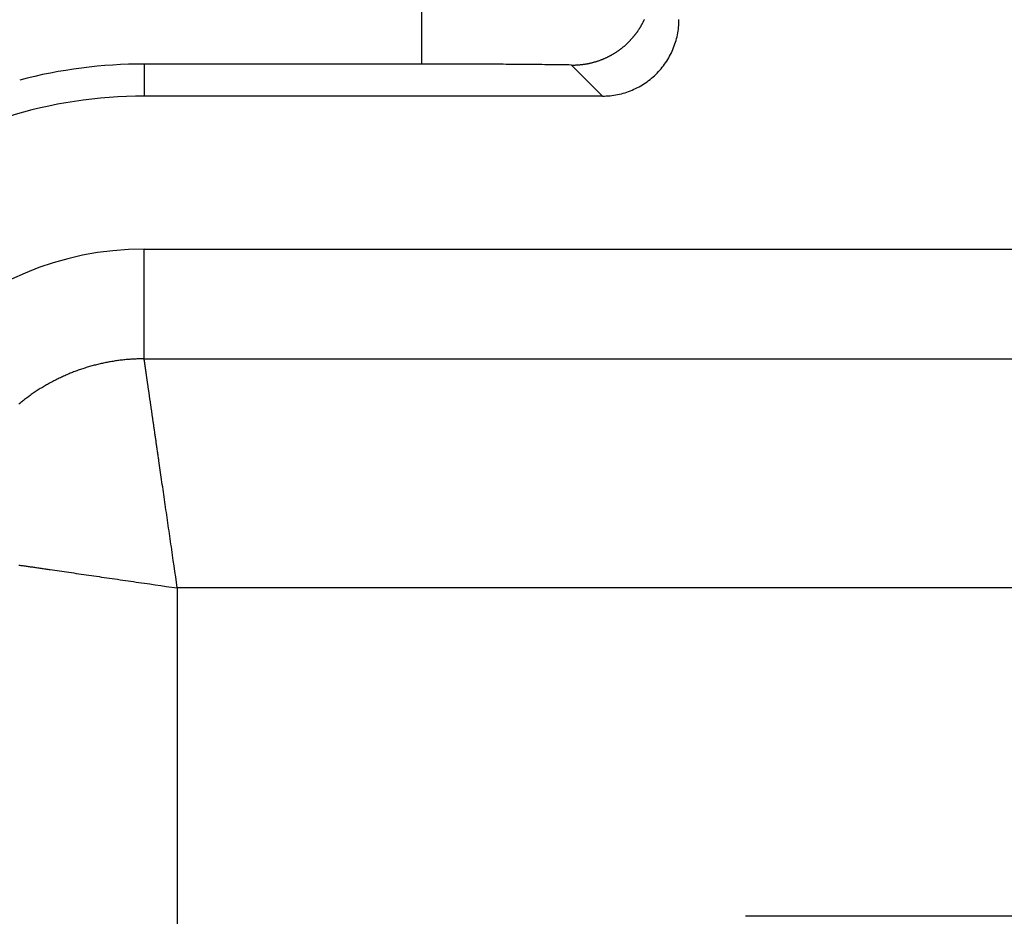
# Model space of a CAD drawing. Units: millimetres. Extents: x 0 to 841, y 0 to 594.
# Drawn here: x 100 to 107, y 123 to 129 of the extents above; entities that cross this region are included whole.
import ezdxf

# ---------------------------------------------------------------- set-up
doc = ezdxf.new("R2010")
doc.units = ezdxf.units.MM
doc.layers.add('SLD-0', color=179, linetype='Continuous')

msp = doc.modelspace()

# ---------------------------------------------------------------- linework, layer by layer
at = {"layer": 'SLD-0'}
for p, q in [((103.1164, 130.764), (103.1164, 128.9579)), ((104.5613, 129.2236), (104.5626, 129.226)), ((104.5626, 129.226), (104.5638, 129.2285)), ((104.5638, 129.2285), (104.5651, 129.2309)), ((104.5651, 129.2309), (104.5663, 129.2333)), ((104.5663, 129.2333), (104.5675, 129.2358)), ((104.5675, 129.2358), (104.5687, 129.2382)), ((104.5687, 129.2382), (104.5699, 129.2407)), ((104.5699, 129.2407), (104.571, 129.2431)), ((104.571, 129.2431), (104.5722, 129.2456)), ((104.5722, 129.2456), (104.5733, 129.248)), ((104.5733, 129.248), (104.5744, 129.2505)), ((104.7993, 129.2235), (104.7997, 129.2359)), ((104.7997, 129.2359), (104.7999, 129.2484)), ((104.5212, 129.16), (104.5229, 129.1623)), ((104.5229, 129.1623), (104.5246, 129.1646)), ((104.5246, 129.1646), (104.5262, 129.1669)), ((104.5262, 129.1669), (104.5279, 129.1692)), ((104.5279, 129.1692), (104.5295, 129.1715)), ((104.5295, 129.1715), (104.5311, 129.1738)), ((104.5311, 129.1738), (104.5327, 129.1761)), ((104.5327, 129.1761), (104.5343, 129.1784)), ((104.5343, 129.1784), (104.5358, 129.1808)), ((104.5358, 129.1808), (104.5374, 129.1831)), ((104.5374, 129.1831), (104.5389, 129.1855)), ((104.5389, 129.1855), (104.5404, 129.1878)), ((104.5404, 129.1878), (104.5419, 129.1902)), ((104.5419, 129.1902), (104.5434, 129.1925)), ((104.5434, 129.1925), (104.5449, 129.1949)), ((104.5449, 129.1949), (104.5463, 129.1973)), ((104.5463, 129.1973), (104.5478, 129.1996)), ((104.5478, 129.1996), (104.5492, 129.202)), ((104.5492, 129.202), (104.5506, 129.2044)), ((104.5506, 129.2044), (104.552, 129.2068)), ((104.552, 129.2068), (104.5534, 129.2092)), ((104.5534, 129.2092), (104.5547, 129.2116)), ((104.5547, 129.2116), (104.5561, 129.214)), ((104.5561, 129.214), (104.5574, 129.2164)), ((104.5574, 129.2164), (104.5587, 129.2188)), ((104.5587, 129.2188), (104.56, 129.2212)), ((104.56, 129.2212), (104.5613, 129.2236)), ((104.79, 129.1493), (104.7923, 129.1616)), ((104.7923, 129.1616), (104.7943, 129.1739)), ((104.7943, 129.1739), (104.796, 129.1862)), ((104.796, 129.1862), (104.7974, 129.1986)), ((104.7974, 129.1986), (104.7985, 129.211)), ((104.7985, 129.211), (104.7993, 129.2235)), ((104.4654, 129.0964), (104.4675, 129.0984)), ((104.4675, 129.0984), (104.4697, 129.1005)), ((104.4697, 129.1005), (104.4718, 129.1026)), ((104.4718, 129.1026), (104.4739, 129.1048)), ((104.4739, 129.1048), (104.476, 129.1069)), ((104.476, 129.1069), (104.478, 129.109)), ((104.478, 129.109), (104.4801, 129.1111)), ((104.4801, 129.1111), (104.4821, 129.1133)), ((104.4821, 129.1133), (104.4841, 129.1155)), ((104.4841, 129.1155), (104.4861, 129.1176)), ((104.4861, 129.1176), (104.4881, 129.1198)), ((104.4881, 129.1198), (104.4901, 129.122)), ((104.4901, 129.122), (104.4921, 129.1242)), ((104.4921, 129.1242), (104.494, 129.1263)), ((104.494, 129.1263), (104.4959, 129.1285)), ((104.4959, 129.1285), (104.4978, 129.1308)), ((104.4978, 129.1308), (104.4997, 129.133)), ((104.4997, 129.133), (104.5016, 129.1352)), ((104.5016, 129.1352), (104.5035, 129.1374)), ((104.5035, 129.1374), (104.5053, 129.1396)), ((104.5053, 129.1396), (104.5071, 129.1419)), ((104.5071, 129.1419), (104.509, 129.1441)), ((104.509, 129.1441), (104.5108, 129.1464)), ((104.5108, 129.1464), (104.5125, 129.1486)), ((104.5125, 129.1486), (104.5143, 129.1509)), ((104.5143, 129.1509), (104.5161, 129.1531)), ((104.5161, 129.1531), (104.5178, 129.1554)), ((104.5178, 129.1554), (104.5195, 129.1577)), ((104.5195, 129.1577), (104.5212, 129.16)), ((104.7739, 129.0892), (104.7777, 129.101)), ((104.7777, 129.101), (104.7812, 129.113)), ((104.7812, 129.113), (104.7844, 129.125)), ((104.7844, 129.125), (104.7874, 129.1371)), ((104.7874, 129.1371), (104.79, 129.1493)), ((104.3831, 129.0318), (104.3858, 129.0335)), ((104.3858, 129.0335), (104.3885, 129.0352)), ((104.3885, 129.0352), (104.3911, 129.0369)), ((104.3911, 129.0369), (104.3938, 129.0387)), ((104.3938, 129.0387), (104.3964, 129.0404)), ((104.3964, 129.0404), (104.399, 129.0422)), ((104.399, 129.0422), (104.4016, 129.044)), ((104.4016, 129.044), (104.4042, 129.0458)), ((104.4042, 129.0458), (104.4067, 129.0476)), ((104.4067, 129.0476), (104.4093, 129.0494)), ((104.4093, 129.0494), (104.4118, 129.0512)), ((104.4118, 129.0512), (104.4143, 129.0531)), ((104.4143, 129.0531), (104.4168, 129.0549)), ((104.4168, 129.0549), (104.4193, 129.0568)), ((104.4193, 129.0568), (104.4217, 129.0587)), ((104.4217, 129.0587), (104.4242, 129.0605)), ((104.4242, 129.0605), (104.4266, 129.0624)), ((104.4266, 129.0624), (104.429, 129.0644)), ((104.429, 129.0644), (104.4314, 129.0663)), ((104.4314, 129.0663), (104.4338, 129.0682)), ((104.4338, 129.0682), (104.4361, 129.0702)), ((104.4361, 129.0702), (104.4385, 129.0721)), ((104.4385, 129.0721), (104.4408, 129.0741)), ((104.4408, 129.0741), (104.4431, 129.076)), ((104.4431, 129.076), (104.4454, 129.078)), ((104.4454, 129.078), (104.4477, 129.08)), ((104.4477, 129.08), (104.45, 129.082)), ((104.45, 129.082), (104.4522, 129.0841)), ((104.4522, 129.0841), (104.4544, 129.0861)), ((104.4544, 129.0861), (104.4567, 129.0881)), ((104.4567, 129.0881), (104.4589, 129.0902)), ((104.4589, 129.0902), (104.4611, 129.0922)), ((104.4611, 129.0922), (104.4632, 129.0943)), ((104.4632, 129.0943), (104.4654, 129.0964)), ((104.7504, 129.0315), (104.7557, 129.0428)), ((104.7557, 129.0428), (104.7606, 129.0542)), ((104.7606, 129.0542), (104.7653, 129.0657)), ((104.7653, 129.0657), (104.7697, 129.0774)), ((104.7697, 129.0774), (104.7739, 129.0892)), ((104.2339, 128.9676), (104.2374, 128.9685)), ((104.2374, 128.9685), (104.2409, 128.9694)), ((104.2409, 128.9694), (104.2444, 128.9704)), ((104.2444, 128.9704), (104.2478, 128.9714)), ((104.2478, 128.9714), (104.2513, 128.9724)), ((104.2513, 128.9724), (104.2547, 128.9734)), ((104.2547, 128.9734), (104.2581, 128.9744)), ((104.2581, 128.9744), (104.2615, 128.9755)), ((104.2615, 128.9755), (104.2649, 128.9766)), ((104.2649, 128.9766), (104.2683, 128.9777)), ((104.2683, 128.9777), (104.2716, 128.9788)), ((104.2716, 128.9788), (104.2749, 128.9799)), ((104.2749, 128.9799), (104.2782, 128.9811)), ((104.2782, 128.9811), (104.2815, 128.9822)), ((104.2815, 128.9822), (104.2848, 128.9834)), ((104.2848, 128.9834), (104.2881, 128.9846)), ((104.2881, 128.9846), (104.2913, 128.9859)), ((104.2913, 128.9859), (104.2945, 128.9871)), ((104.2945, 128.9871), (104.2977, 128.9884)), ((104.2977, 128.9884), (104.3009, 128.9897)), ((104.3009, 128.9897), (104.3041, 128.991)), ((104.3041, 128.991), (104.3072, 128.9923)), ((104.3072, 128.9923), (104.3104, 128.9936)), ((104.3104, 128.9936), (104.3135, 128.995)), ((104.3135, 128.995), (104.3166, 128.9963)), ((104.3166, 128.9963), (104.3197, 128.9977)), ((104.3197, 128.9977), (104.3227, 128.9991)), ((104.3227, 128.9991), (104.3258, 129.0005)), ((104.3258, 129.0005), (104.3288, 129.0019)), ((104.3288, 129.0019), (104.3318, 129.0034)), ((104.3318, 129.0034), (104.3348, 129.0048)), ((104.3348, 129.0048), (104.3378, 129.0063)), ((104.3378, 129.0063), (104.3408, 129.0078)), ((104.3408, 129.0078), (104.3437, 129.0093)), ((104.3437, 129.0093), (104.3466, 129.0108)), ((104.3466, 129.0108), (104.3496, 129.0123)), ((104.3496, 129.0123), (104.3524, 129.0139)), ((104.3524, 129.0139), (104.3553, 129.0154)), ((104.3553, 129.0154), (104.3582, 129.017)), ((104.3582, 129.017), (104.361, 129.0186)), ((104.361, 129.0186), (104.3638, 129.0202)), ((104.3638, 129.0202), (104.3666, 129.0218)), ((104.3666, 129.0218), (104.3694, 129.0234)), ((104.3694, 129.0234), (104.3722, 129.0251)), ((104.3722, 129.0251), (104.375, 129.0267)), ((104.375, 129.0267), (104.3777, 129.0284)), ((104.3777, 129.0284), (104.3804, 129.0301)), ((104.3804, 129.0301), (104.3831, 129.0318)), ((104.713, 128.9668), (104.7199, 128.9772)), ((104.7199, 128.9772), (104.7266, 128.9877)), ((104.7266, 128.9877), (104.7329, 128.9984)), ((104.7329, 128.9984), (104.739, 129.0093)), ((104.739, 129.0093), (104.7448, 129.0203)), ((104.7448, 129.0203), (104.7504, 129.0315)), ((101.3026, 128.9579), (101.3026, 128.7485)), ((103.1164, 128.9579), (101.3026, 128.9579)), ((103.1382, 128.9579), (103.1164, 128.9579)), ((103.16, 128.9579), (103.1382, 128.9579)), ((103.1818, 128.9579), (103.16, 128.9579)), ((103.2036, 128.9579), (103.1818, 128.9579)), ((103.2253, 128.9579), (103.2036, 128.9579)), ((103.2471, 128.9578), (103.2253, 128.9579)), ((103.2688, 128.9578), (103.2471, 128.9578)), ((103.2905, 128.9578), (103.2688, 128.9578)), ((103.3121, 128.9577), (103.2905, 128.9578)), ((103.3337, 128.9577), (103.3121, 128.9577)), ((103.3553, 128.9576), (103.3337, 128.9577)), ((103.3768, 128.9575), (103.3553, 128.9576)), ((103.3982, 128.9575), (103.3768, 128.9575)), ((103.4196, 128.9574), (103.3982, 128.9575)), ((103.4409, 128.9573), (103.4196, 128.9574)), ((103.4622, 128.9572), (103.4409, 128.9573)), ((103.4834, 128.9571), (103.4622, 128.9572)), ((103.5045, 128.957), (103.4834, 128.9571)), ((103.5255, 128.9569), (103.5045, 128.957)), ((103.5464, 128.9568), (103.5255, 128.9569)), ((103.5673, 128.9567), (103.5464, 128.9568)), ((103.588, 128.9566), (103.5673, 128.9567)), ((103.6087, 128.9565), (103.588, 128.9566)), ((103.6292, 128.9564), (103.6087, 128.9565)), ((103.6497, 128.9562), (103.6292, 128.9564)), ((103.67, 128.9561), (103.6497, 128.9562)), ((103.6902, 128.9559), (103.67, 128.9561)), ((103.7103, 128.9558), (103.6902, 128.9559)), ((103.7303, 128.9556), (103.7103, 128.9558)), ((103.7501, 128.9555), (103.7303, 128.9556)), ((103.7698, 128.9553), (103.7501, 128.9555)), ((103.7893, 128.9551), (103.7698, 128.9553)), ((103.8088, 128.955), (103.7893, 128.9551)), ((103.828, 128.9548), (103.8088, 128.955)), ((103.8472, 128.9546), (103.828, 128.9548)), ((103.8661, 128.9544), (103.8472, 128.9546)), ((103.8849, 128.9542), (103.8661, 128.9544)), ((103.9036, 128.954), (103.8849, 128.9542)), ((103.9221, 128.9538), (103.9036, 128.954)), ((103.9404, 128.9536), (103.9221, 128.9538)), ((103.9585, 128.9534), (103.9404, 128.9536)), ((103.9765, 128.9532), (103.9585, 128.9534)), ((103.9942, 128.953), (103.9765, 128.9532)), ((104.0118, 128.9528), (103.9942, 128.953)), ((104.0292, 128.9525), (104.0118, 128.9528)), ((104.0464, 128.9523), (104.0292, 128.9525)), ((104.0635, 128.9521), (104.0464, 128.9523)), ((104.0803, 128.9518), (104.0635, 128.9521)), ((104.0969, 128.9516), (104.0803, 128.9518)), ((104.3, 128.7485), (104.0969, 128.9516)), ((104.0969, 128.9516), (104.1009, 128.9515)), ((104.1009, 128.9515), (104.105, 128.9515)), ((104.105, 128.9515), (104.1091, 128.9515)), ((104.1091, 128.9515), (104.1131, 128.9516)), ((104.1131, 128.9516), (104.1171, 128.9516)), ((104.1171, 128.9516), (104.1211, 128.9517)), ((104.1211, 128.9517), (104.1251, 128.9519)), ((104.1251, 128.9519), (104.1291, 128.952)), ((104.1291, 128.952), (104.133, 128.9522)), ((104.133, 128.9522), (104.137, 128.9525)), ((104.137, 128.9525), (104.1409, 128.9527)), ((104.1409, 128.9527), (104.1448, 128.953)), ((104.1448, 128.953), (104.1487, 128.9533)), ((104.1487, 128.9533), (104.1526, 128.9536)), ((104.1526, 128.9536), (104.1564, 128.954)), ((104.1564, 128.954), (104.1603, 128.9544)), ((104.1603, 128.9544), (104.1641, 128.9548)), ((104.1641, 128.9548), (104.1679, 128.9553)), ((104.1679, 128.9553), (104.1717, 128.9557)), ((104.1717, 128.9557), (104.1755, 128.9562)), ((104.1755, 128.9562), (104.1793, 128.9568)), ((104.1793, 128.9568), (104.183, 128.9573)), ((104.183, 128.9573), (104.1868, 128.9579)), ((104.1868, 128.9579), (104.1905, 128.9585)), ((104.1905, 128.9585), (104.1942, 128.9591)), ((104.1942, 128.9591), (104.1979, 128.9598)), ((104.1979, 128.9598), (104.2016, 128.9604)), ((104.2016, 128.9604), (104.2052, 128.9611)), ((104.2052, 128.9611), (104.2089, 128.9619)), ((104.2089, 128.9619), (104.2125, 128.9626)), ((104.2125, 128.9626), (104.2161, 128.9634)), ((104.2161, 128.9634), (104.2197, 128.9642)), ((104.2197, 128.9642), (104.2233, 128.965)), ((104.2233, 128.965), (104.2268, 128.9659)), ((104.2268, 128.9659), (104.2304, 128.9667)), ((104.2304, 128.9667), (104.2339, 128.9676)), ((104.6579, 128.8993), (104.6664, 128.9083)), ((104.6664, 128.9083), (104.6748, 128.9176)), ((104.6748, 128.9176), (104.6829, 128.927)), ((104.6829, 128.927), (104.6908, 128.9367)), ((104.6908, 128.9367), (104.6985, 128.9465)), ((104.6985, 128.9465), (104.7059, 128.9566)), ((104.7059, 128.9566), (104.713, 128.9668)), ((104.5816, 128.8353), (104.5918, 128.8425)), ((104.5918, 128.8425), (104.6018, 128.8499)), ((104.6018, 128.8499), (104.6117, 128.8575)), ((104.6117, 128.8575), (104.6213, 128.8654)), ((104.6213, 128.8654), (104.6308, 128.8736)), ((104.6308, 128.8736), (104.64, 128.8819)), ((104.64, 128.8819), (104.649, 128.8905)), ((104.649, 128.8905), (104.6579, 128.8993)), ((104.4592, 128.7745), (104.471, 128.7786)), ((104.471, 128.7786), (104.4826, 128.783)), ((104.4826, 128.783), (104.4942, 128.7877)), ((104.4942, 128.7877), (104.5056, 128.7927)), ((104.5056, 128.7927), (104.5169, 128.798)), ((104.5169, 128.798), (104.528, 128.8035)), ((104.528, 128.8035), (104.5391, 128.8093)), ((104.5391, 128.8093), (104.5499, 128.8154)), ((104.5499, 128.8154), (104.5607, 128.8218)), ((104.5607, 128.8218), (104.5712, 128.8284)), ((104.5712, 128.8284), (104.5816, 128.8353)), ((104.3, 128.7485), (101.3026, 128.7485)), ((104.3, 128.7485), (104.3124, 128.7486)), ((104.3124, 128.7486), (104.3249, 128.7491)), ((104.3249, 128.7491), (104.3373, 128.7499)), ((104.3373, 128.7499), (104.3497, 128.751)), ((104.3497, 128.751), (104.3621, 128.7523)), ((104.3621, 128.7523), (104.3745, 128.7541)), ((104.3745, 128.7541), (104.3868, 128.7561)), ((104.3868, 128.7561), (104.399, 128.7584)), ((104.399, 128.7584), (104.4112, 128.761)), ((104.4112, 128.761), (104.4233, 128.7639)), ((104.4233, 128.7639), (104.4354, 128.7672)), ((104.4354, 128.7672), (104.4473, 128.7707)), ((104.4473, 128.7707), (104.4592, 128.7745)), ((101.3026, 127.0297), (101.3026, 127.7474)), ((101.3026, 127.7474), (107.7526, 127.7474)), ((100.9307, 126.9741), (100.9231, 126.9718)), ((100.9382, 126.9764), (100.9307, 126.9741)), ((100.9457, 126.9786), (100.9382, 126.9764)), ((100.9533, 126.9808), (100.9457, 126.9786)), ((100.9609, 126.9829), (100.9533, 126.9808)), ((100.9685, 126.985), (100.9609, 126.9829)), ((100.9761, 126.987), (100.9685, 126.985)), ((100.9837, 126.989), (100.9761, 126.987)), ((100.9913, 126.9909), (100.9837, 126.989)), ((100.9989, 126.9928), (100.9913, 126.9909)), ((101.0066, 126.9946), (100.9989, 126.9928)), ((101.0142, 126.9964), (101.0066, 126.9946)), ((101.0219, 126.9982), (101.0142, 126.9964)), ((101.0296, 126.9999), (101.0219, 126.9982)), ((101.0372, 127.0016), (101.0296, 126.9999)), ((101.0449, 127.0032), (101.0372, 127.0016)), ((101.0526, 127.0047), (101.0449, 127.0032)), ((101.0604, 127.0063), (101.0526, 127.0047)), ((101.0681, 127.0077), (101.0604, 127.0063)), ((101.0758, 127.0091), (101.0681, 127.0077)), ((101.0836, 127.0105), (101.0758, 127.0091)), ((101.0913, 127.0119), (101.0836, 127.0105)), ((101.0991, 127.0131), (101.0913, 127.0119)), ((101.1068, 127.0144), (101.0991, 127.0131)), ((101.1146, 127.0156), (101.1068, 127.0144)), ((101.1224, 127.0167), (101.1146, 127.0156)), ((101.1302, 127.0178), (101.1224, 127.0167)), ((101.138, 127.0188), (101.1302, 127.0178)), ((101.1458, 127.0198), (101.138, 127.0188)), ((101.1536, 127.0208), (101.1458, 127.0198)), ((101.1614, 127.0217), (101.1536, 127.0208)), ((101.1692, 127.0225), (101.1614, 127.0217)), ((101.177, 127.0233), (101.1692, 127.0225)), ((101.1849, 127.0241), (101.177, 127.0233)), ((101.1927, 127.0248), (101.1849, 127.0241)), ((101.2005, 127.0255), (101.1927, 127.0248)), ((101.2084, 127.0261), (101.2005, 127.0255)), ((101.2162, 127.0267), (101.2084, 127.0261)), ((101.2241, 127.0272), (101.2162, 127.0267)), ((101.2319, 127.0276), (101.2241, 127.0272)), ((101.2398, 127.0281), (101.2319, 127.0276)), ((101.2476, 127.0284), (101.2398, 127.0281)), ((101.2555, 127.0288), (101.2476, 127.0284)), ((101.2633, 127.029), (101.2555, 127.0288)), ((101.2712, 127.0293), (101.2633, 127.029)), ((101.279, 127.0295), (101.2712, 127.0293)), ((101.2869, 127.0296), (101.279, 127.0295)), ((101.2948, 127.0297), (101.2869, 127.0296)), ((101.3026, 127.0297), (101.2948, 127.0297)), ((101.3026, 127.0297), (112.4465, 127.0297)), ((101.3027, 127.0294), (101.3026, 127.0297)), ((101.3027, 127.029), (101.3027, 127.0294)), ((101.3028, 127.0285), (101.3027, 127.029)), ((101.3029, 127.028), (101.3028, 127.0285)), ((101.303, 127.0274), (101.3029, 127.028)), ((101.303, 127.0268), (101.303, 127.0274)), ((101.3031, 127.0262), (101.303, 127.0268)), ((101.3032, 127.0254), (101.3031, 127.0262)), ((101.3034, 127.0247), (101.3032, 127.0254)), ((101.3035, 127.0238), (101.3034, 127.0247)), ((101.3036, 127.023), (101.3035, 127.0238)), ((101.3037, 127.022), (101.3036, 127.023)), ((101.3039, 127.021), (101.3037, 127.022)), ((101.304, 127.02), (101.3039, 127.021)), ((101.3042, 127.0189), (101.304, 127.02)), ((101.3044, 127.0177), (101.3042, 127.0189)), ((101.3045, 127.0165), (101.3044, 127.0177)), ((101.3047, 127.0153), (101.3045, 127.0165)), ((101.3049, 127.014), (101.3047, 127.0153)), ((101.3051, 127.0126), (101.3049, 127.014)), ((101.3053, 127.0112), (101.3051, 127.0126)), ((101.3055, 127.0097), (101.3053, 127.0112)), ((101.3057, 127.0082), (101.3055, 127.0097)), ((101.306, 127.0066), (101.3057, 127.0082)), ((101.3062, 127.005), (101.306, 127.0066)), ((101.3065, 127.0033), (101.3062, 127.005)), ((101.3067, 127.0016), (101.3065, 127.0033)), ((101.307, 126.9998), (101.3067, 127.0016)), ((101.3072, 126.9979), (101.307, 126.9998)), ((101.3075, 126.996), (101.3072, 126.9979)), ((101.3078, 126.9941), (101.3075, 126.996)), ((101.3081, 126.9921), (101.3078, 126.9941)), ((101.3084, 126.99), (101.3081, 126.9921)), ((101.3087, 126.9879), (101.3084, 126.99)), ((101.309, 126.9858), (101.3087, 126.9879)), ((101.3093, 126.9836), (101.309, 126.9858)), ((101.3096, 126.9813), (101.3093, 126.9836)), ((101.31, 126.979), (101.3096, 126.9813)), ((101.3103, 126.9766), (101.31, 126.979)), ((101.3107, 126.9742), (101.3103, 126.9766)), ((101.311, 126.9718), (101.3107, 126.9742)), ((100.7619, 126.9095), (100.7547, 126.9062)), ((100.769, 126.9128), (100.7619, 126.9095)), ((100.7761, 126.9161), (100.769, 126.9128)), ((100.7833, 126.9193), (100.7761, 126.9161)), ((100.7905, 126.9225), (100.7833, 126.9193)), ((100.7977, 126.9256), (100.7905, 126.9225)), ((100.805, 126.9287), (100.7977, 126.9256)), ((100.8122, 126.9317), (100.805, 126.9287)), ((100.8195, 126.9347), (100.8122, 126.9317)), ((100.8268, 126.9376), (100.8195, 126.9347)), ((100.8341, 126.9405), (100.8268, 126.9376)), ((100.8414, 126.9434), (100.8341, 126.9405)), ((100.8488, 126.9462), (100.8414, 126.9434)), ((100.8562, 126.949), (100.8488, 126.9462)), ((100.8635, 126.9517), (100.8562, 126.949)), ((100.8709, 126.9544), (100.8635, 126.9517)), ((100.8783, 126.957), (100.8709, 126.9544)), ((100.8858, 126.9596), (100.8783, 126.957)), ((100.8932, 126.9621), (100.8858, 126.9596)), ((100.9007, 126.9646), (100.8932, 126.9621)), ((100.9081, 126.9671), (100.9007, 126.9646)), ((100.9156, 126.9695), (100.9081, 126.9671)), ((100.9231, 126.9718), (100.9156, 126.9695)), ((101.3114, 126.9692), (101.311, 126.9718)), ((101.3117, 126.9667), (101.3114, 126.9692)), ((101.3121, 126.964), (101.3117, 126.9667)), ((101.3125, 126.9614), (101.3121, 126.964)), ((101.3129, 126.9587), (101.3125, 126.9614)), ((101.3133, 126.9559), (101.3129, 126.9587)), ((101.3137, 126.9531), (101.3133, 126.9559)), ((101.3141, 126.9502), (101.3137, 126.9531)), ((101.3146, 126.9472), (101.3141, 126.9502)), ((101.315, 126.9443), (101.3146, 126.9472)), ((101.3154, 126.9412), (101.315, 126.9443)), ((101.3159, 126.9382), (101.3154, 126.9412)), ((101.3163, 126.935), (101.3159, 126.9382)), ((101.3168, 126.9318), (101.3163, 126.935)), ((101.3173, 126.9286), (101.3168, 126.9318)), ((101.3177, 126.9253), (101.3173, 126.9286)), ((101.3182, 126.922), (101.3177, 126.9253)), ((101.3187, 126.9186), (101.3182, 126.922)), ((101.3192, 126.9152), (101.3187, 126.9186)), ((101.3197, 126.9117), (101.3192, 126.9152)), ((101.3202, 126.9082), (101.3197, 126.9117)), ((101.3207, 126.9046), (101.3202, 126.9082)), ((100.6438, 126.8468), (100.6371, 126.8427)), ((100.6506, 126.8508), (100.6438, 126.8468)), ((100.6574, 126.8548), (100.6506, 126.8508)), ((100.6642, 126.8587), (100.6574, 126.8548)), ((100.671, 126.8626), (100.6642, 126.8587)), ((100.6779, 126.8665), (100.671, 126.8626)), ((100.6847, 126.8703), (100.6779, 126.8665)), ((100.6916, 126.8741), (100.6847, 126.8703)), ((100.6986, 126.8778), (100.6916, 126.8741)), ((100.7055, 126.8815), (100.6986, 126.8778)), ((100.7125, 126.8852), (100.7055, 126.8815)), ((100.7195, 126.8888), (100.7125, 126.8852)), ((100.7265, 126.8923), (100.7195, 126.8888)), ((100.7335, 126.8959), (100.7265, 126.8923)), ((100.7406, 126.8993), (100.7335, 126.8959)), ((100.7476, 126.9028), (100.7406, 126.8993)), ((100.7547, 126.9062), (100.7476, 126.9028)), ((101.3213, 126.9009), (101.3207, 126.9046)), ((101.3218, 126.8972), (101.3213, 126.9009)), ((101.3223, 126.8935), (101.3218, 126.8972)), ((101.3229, 126.8897), (101.3223, 126.8935)), ((101.3234, 126.8859), (101.3229, 126.8897)), ((101.324, 126.882), (101.3234, 126.8859)), ((101.3246, 126.8781), (101.324, 126.882)), ((101.3251, 126.8741), (101.3246, 126.8781)), ((101.3257, 126.8701), (101.3251, 126.8741)), ((101.3263, 126.866), (101.3257, 126.8701)), ((101.3269, 126.8619), (101.3263, 126.866)), ((101.3275, 126.8577), (101.3269, 126.8619)), ((101.3281, 126.8535), (101.3275, 126.8577)), ((101.3287, 126.8492), (101.3281, 126.8535)), ((101.3294, 126.8449), (101.3287, 126.8492)), ((101.33, 126.8405), (101.3294, 126.8449)), ((100.5456, 126.7815), (100.5392, 126.7768)), ((100.5519, 126.7861), (100.5456, 126.7815)), ((100.5583, 126.7907), (100.5519, 126.7861)), ((100.5647, 126.7953), (100.5583, 126.7907)), ((100.5712, 126.7998), (100.5647, 126.7953)), ((100.5777, 126.8043), (100.5712, 126.7998)), ((100.5842, 126.8087), (100.5777, 126.8043)), ((100.5907, 126.8131), (100.5842, 126.8087)), ((100.5972, 126.8174), (100.5907, 126.8131)), ((100.6038, 126.8217), (100.5972, 126.8174)), ((100.6104, 126.826), (100.6038, 126.8217)), ((100.6171, 126.8302), (100.6104, 126.826)), ((100.6237, 126.8344), (100.6171, 126.8302)), ((100.6304, 126.8386), (100.6237, 126.8344)), ((100.6371, 126.8427), (100.6304, 126.8386)), ((101.3306, 126.8361), (101.33, 126.8405)), ((101.3313, 126.8316), (101.3306, 126.8361)), ((101.3319, 126.8271), (101.3313, 126.8316)), ((101.3326, 126.8226), (101.3319, 126.8271)), ((101.3332, 126.818), (101.3326, 126.8226)), ((101.3339, 126.8134), (101.3332, 126.818)), ((101.3346, 126.8087), (101.3339, 126.8134)), ((101.3353, 126.8039), (101.3346, 126.8087)), ((101.336, 126.7991), (101.3353, 126.8039)), ((101.3367, 126.7943), (101.336, 126.7991)), ((101.3374, 126.7894), (101.3367, 126.7943)), ((101.3381, 126.7845), (101.3374, 126.7894)), ((101.3388, 126.7796), (101.3381, 126.7845)), ((101.3395, 126.7746), (101.3388, 126.7796)), ((100.4896, 126.7381), (100.4836, 126.7331)), ((100.4957, 126.7431), (100.4896, 126.7381)), ((100.5018, 126.748), (100.4957, 126.7431)), ((100.508, 126.7529), (100.5018, 126.748)), ((100.5142, 126.7578), (100.508, 126.7529)), ((100.5204, 126.7626), (100.5142, 126.7578)), ((100.5267, 126.7674), (100.5204, 126.7626)), ((100.5329, 126.7721), (100.5267, 126.7674)), ((100.5392, 126.7768), (100.5329, 126.7721)), ((101.3403, 126.7695), (101.3395, 126.7746)), ((101.341, 126.7644), (101.3403, 126.7695)), ((101.3417, 126.7593), (101.341, 126.7644)), ((101.3425, 126.7541), (101.3417, 126.7593)), ((101.3432, 126.7489), (101.3425, 126.7541)), ((101.344, 126.7436), (101.3432, 126.7489)), ((101.3448, 126.7383), (101.344, 126.7436)), ((101.3456, 126.7329), (101.3448, 126.7383)), ((101.3463, 126.7275), (101.3456, 126.7329)), ((101.3471, 126.7221), (101.3463, 126.7275)), ((101.3479, 126.7166), (101.3471, 126.7221)), ((101.3487, 126.7111), (101.3479, 126.7166)), ((101.3495, 126.7055), (101.3487, 126.7111)), ((101.3503, 126.6999), (101.3495, 126.7055)), ((101.3511, 126.6942), (101.3503, 126.6999)), ((101.352, 126.6885), (101.3511, 126.6942)), ((101.3528, 126.6828), (101.352, 126.6885)), ((101.3536, 126.677), (101.3528, 126.6828)), ((101.3545, 126.6712), (101.3536, 126.677)), ((101.3553, 126.6653), (101.3545, 126.6712)), ((101.3562, 126.6594), (101.3553, 126.6653)), ((101.357, 126.6535), (101.3562, 126.6594)), ((101.3579, 126.6475), (101.357, 126.6535)), ((101.3588, 126.6415), (101.3579, 126.6475)), ((101.3597, 126.6354), (101.3588, 126.6415)), ((101.3605, 126.6293), (101.3597, 126.6354)), ((101.3614, 126.6232), (101.3605, 126.6293)), ((101.3623, 126.617), (101.3614, 126.6232)), ((101.3632, 126.6108), (101.3623, 126.617)), ((101.3641, 126.6045), (101.3632, 126.6108)), ((101.365, 126.5982), (101.3641, 126.6045)), ((101.366, 126.5918), (101.365, 126.5982)), ((101.3669, 126.5855), (101.366, 126.5918)), ((101.3678, 126.5791), (101.3669, 126.5855)), ((101.3687, 126.5726), (101.3678, 126.5791)), ((101.3697, 126.5661), (101.3687, 126.5726)), ((101.3706, 126.5596), (101.3697, 126.5661)), ((101.3716, 126.553), (101.3706, 126.5596)), ((101.3725, 126.5464), (101.3716, 126.553)), ((101.3735, 126.5398), (101.3725, 126.5464)), ((101.3745, 126.5331), (101.3735, 126.5398)), ((101.3754, 126.5264), (101.3745, 126.5331)), ((101.3764, 126.5196), (101.3754, 126.5264)), ((101.3774, 126.5128), (101.3764, 126.5196)), ((101.3784, 126.506), (101.3774, 126.5128)), ((101.3794, 126.4992), (101.3784, 126.506)), ((101.3804, 126.4923), (101.3794, 126.4992)), ((101.3814, 126.4853), (101.3804, 126.4923)), ((101.3824, 126.4784), (101.3814, 126.4853)), ((101.3834, 126.4714), (101.3824, 126.4784)), ((101.3844, 126.4644), (101.3834, 126.4714)), ((101.3854, 126.4573), (101.3844, 126.4644)), ((101.3864, 126.4502), (101.3854, 126.4573)), ((101.3875, 126.4431), (101.3864, 126.4502)), ((101.3885, 126.4359), (101.3875, 126.4431)), ((101.3895, 126.4287), (101.3885, 126.4359)), ((101.3906, 126.4215), (101.3895, 126.4287)), ((101.3916, 126.4142), (101.3906, 126.4215)), ((101.3927, 126.4069), (101.3916, 126.4142)), ((101.3938, 126.3996), (101.3927, 126.4069)), ((101.3948, 126.3923), (101.3938, 126.3996)), ((101.3959, 126.3849), (101.3948, 126.3923)), ((101.397, 126.3775), (101.3959, 126.3849)), ((101.398, 126.37), (101.397, 126.3775)), ((101.3991, 126.3626), (101.398, 126.37)), ((101.4013, 126.3475), (101.3991, 126.3626)), ((101.4035, 126.3324), (101.4013, 126.3475)), ((101.4057, 126.3171), (101.4035, 126.3324)), ((101.4079, 126.3017), (101.4057, 126.3171)), ((101.4101, 126.2862), (101.4079, 126.3017)), ((101.4124, 126.2706), (101.4101, 126.2862)), ((101.4147, 126.2549), (101.4124, 126.2706)), ((101.417, 126.2391), (101.4147, 126.2549)), ((101.4193, 126.2232), (101.417, 126.2391)), ((101.4216, 126.2072), (101.4193, 126.2232)), ((101.4239, 126.1911), (101.4216, 126.2072)), ((101.4263, 126.1749), (101.4239, 126.1911)), ((101.4286, 126.1586), (101.4263, 126.1749)), ((101.431, 126.1422), (101.4286, 126.1586)), ((101.4334, 126.1257), (101.431, 126.1422)), ((101.4358, 126.1092), (101.4334, 126.1257)), ((101.4382, 126.0925), (101.4358, 126.1092)), ((101.4406, 126.0758), (101.4382, 126.0925)), ((101.443, 126.059), (101.4406, 126.0758)), ((101.4455, 126.0421), (101.443, 126.059)), ((101.4479, 126.0251), (101.4455, 126.0421)), ((101.4504, 126.0081), (101.4479, 126.0251)), ((101.4528, 125.991), (101.4504, 126.0081)), ((101.4553, 125.9739), (101.4528, 125.991)), ((101.4578, 125.9566), (101.4553, 125.9739)), ((101.4603, 125.9393), (101.4578, 125.9566)), ((101.4628, 125.922), (101.4603, 125.9393)), ((101.4653, 125.9046), (101.4628, 125.922)), ((101.4679, 125.8871), (101.4653, 125.9046)), ((101.4704, 125.8696), (101.4679, 125.8871)), ((101.4729, 125.8521), (101.4704, 125.8696)), ((101.4755, 125.8345), (101.4729, 125.8521)), ((101.478, 125.8168), (101.4755, 125.8345)), ((101.4806, 125.7991), (101.478, 125.8168)), ((101.4832, 125.7814), (101.4806, 125.7991)), ((101.4857, 125.7636), (101.4832, 125.7814)), ((101.4883, 125.7459), (101.4857, 125.7636)), ((101.4935, 125.7102), (101.4883, 125.7459)), ((101.4986, 125.6744), (101.4935, 125.7102)), ((100.4839, 125.6804), (100.4905, 125.6794)), ((100.4905, 125.6794), (100.497, 125.6785)), ((100.497, 125.6785), (100.5036, 125.6775)), ((100.5036, 125.6775), (100.5103, 125.6766)), ((100.5103, 125.6766), (100.5169, 125.6756)), ((100.5169, 125.6756), (100.5237, 125.6746)), ((100.5237, 125.6746), (100.5304, 125.6736)), ((100.5304, 125.6736), (100.5372, 125.6727)), ((100.5372, 125.6727), (100.544, 125.6717)), ((100.544, 125.6717), (100.5509, 125.6707)), ((100.5509, 125.6707), (100.5578, 125.6697)), ((100.5578, 125.6697), (100.5647, 125.6687)), ((100.5647, 125.6687), (100.5717, 125.6677)), ((100.5717, 125.6677), (100.5787, 125.6667)), ((100.5787, 125.6667), (100.5857, 125.6656)), ((100.5857, 125.6656), (100.5927, 125.6646)), ((100.5927, 125.6646), (100.5998, 125.6636)), ((100.5998, 125.6636), (100.607, 125.6626)), ((100.607, 125.6626), (100.6141, 125.6615)), ((100.6141, 125.6615), (100.6213, 125.6605)), ((100.6213, 125.6605), (100.6285, 125.6594)), ((100.6285, 125.6594), (100.6358, 125.6584)), ((100.6358, 125.6584), (100.6431, 125.6573)), ((100.6431, 125.6573), (100.6504, 125.6563)), ((100.6504, 125.6563), (100.6578, 125.6552)), ((100.6578, 125.6552), (100.6651, 125.6542)), ((100.6651, 125.6542), (100.6726, 125.6531)), ((100.6726, 125.6531), (100.68, 125.652)), ((100.68, 125.652), (100.6875, 125.6509)), ((100.6875, 125.6509), (100.7025, 125.6488)), ((100.7025, 125.6488), (100.7177, 125.6466)), ((100.7177, 125.6466), (100.7329, 125.6444)), ((100.7329, 125.6444), (100.7483, 125.6421)), ((100.7483, 125.6421), (100.7638, 125.6399)), ((100.7638, 125.6399), (100.7794, 125.6376)), ((100.7794, 125.6376), (100.7951, 125.6354)), ((100.7951, 125.6354), (100.8109, 125.6331)), ((100.8109, 125.6331), (100.8268, 125.6308)), ((100.8268, 125.6308), (100.8428, 125.6285)), ((100.8428, 125.6285), (100.8589, 125.6261)), ((100.8589, 125.6261), (100.8751, 125.6238)), ((100.8751, 125.6238), (100.8914, 125.6214)), ((100.8914, 125.6214), (100.9078, 125.6191)), ((101.5038, 125.6385), (101.4986, 125.6744)), ((101.509, 125.6026), (101.5038, 125.6385)), ((100.9078, 125.6191), (100.9243, 125.6167)), ((100.9243, 125.6167), (100.9409, 125.6143)), ((100.9409, 125.6143), (100.9575, 125.6119)), ((100.9575, 125.6119), (100.9742, 125.6095)), ((100.9742, 125.6095), (100.991, 125.607)), ((100.991, 125.607), (101.0079, 125.6046)), ((101.0079, 125.6046), (101.0249, 125.6021)), ((101.0249, 125.6021), (101.0419, 125.5997)), ((101.0419, 125.5997), (101.059, 125.5972)), ((101.059, 125.5972), (101.0762, 125.5947)), ((101.0762, 125.5947), (101.0934, 125.5922)), ((101.0934, 125.5922), (101.1107, 125.5897)), ((101.1107, 125.5897), (101.128, 125.5872)), ((101.128, 125.5872), (101.1454, 125.5847)), ((101.1454, 125.5847), (101.1629, 125.5822)), ((101.1629, 125.5822), (101.1804, 125.5796)), ((101.1804, 125.5796), (101.198, 125.5771)), ((101.198, 125.5771), (101.2156, 125.5746)), ((101.2156, 125.5746), (101.2332, 125.572)), ((101.2332, 125.572), (101.2509, 125.5694)), ((101.2509, 125.5694), (101.2686, 125.5669)), ((101.2686, 125.5669), (101.2864, 125.5643)), ((101.2864, 125.5643), (101.3042, 125.5617)), ((101.3042, 125.5617), (101.3399, 125.5566)), ((101.3399, 125.5566), (101.3756, 125.5514)), ((101.5194, 125.5306), (101.509, 125.6026)), ((101.3756, 125.5514), (101.4115, 125.5462)), ((101.4115, 125.5462), (101.4475, 125.541)), ((101.4475, 125.541), (101.5194, 125.5306)), ((101.5194, 125.5306), (101.5194, 52.6343)), ((112.4212, 125.5306), (101.5194, 125.5306)), ((192.5209, 123.3824), (105.2343, 123.3824))]:
    msp.add_line(p, q, dxfattribs=at)
for radius, end in [(3.2105, 104.68251), (3.0011, 124.78542), (2, 180)]:
    msp.add_arc((101.3026, 125.7474), radius, 90, end, dxfattribs=at)

doc.saveas('drawing.dxf')
